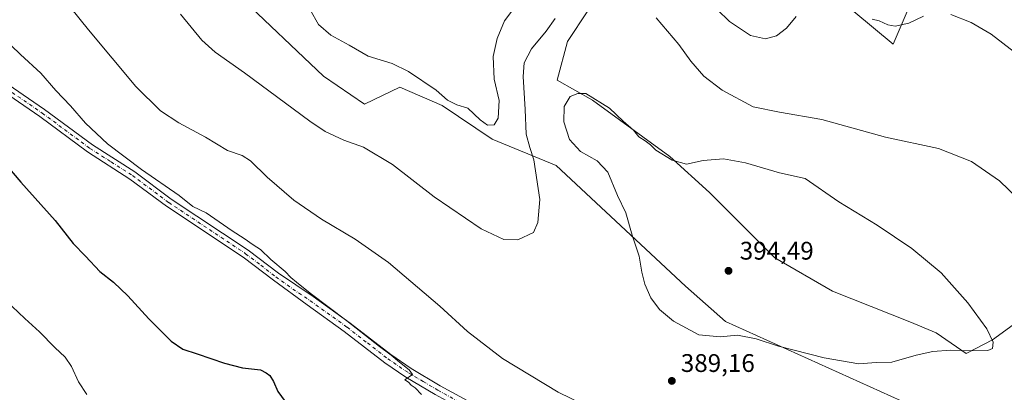
# Model space of a CAD drawing. Units: metres. Extents: x 594211 to 597679, y 4698996 to 4701356.
# Drawn here: x 595766 to 596154, y 4699243 to 4699390 of the extents above; entities that cross this region are included whole.
import ezdxf

# ---------------------------------------------------------------- set-up
doc = ezdxf.new("R2010")
doc.units = ezdxf.units.M
doc.header["$MEASUREMENT"] = 0
doc.linetypes.add('DGN Style 4', pattern=[2.6384748266838614, 1.318413404963828, -0.6592067024819142, 0.001648016756204785, -0.6592067024819142])
for name, color, linetype, lineweight in [('Camino Cxs', 7, 'Continuous', 0), ('Camino eje', 30, 'DGN Style 4', 13), ('Cultivos herbáceos CxS', 92, 'Continuous', 0), ('Curva de nivel maestra', 30, 'Continuous', 30), ('Curva de nivel normal', 30, 'Continuous', 0), ('Matorral CxS', 135, 'Continuous', 0), ('Punto de cota en terreno', 7, 'Continuous', 0), ('Rótulo de punto de cota en terreno', 7, 'Continuous', 0)]:
    doc.layers.add(name, color=color, linetype=linetype, lineweight=lineweight)
doc.styles.add('Style-Arial', font='txt')

# ---------------------------------------------------------------- blocks, each defined once
blk = doc.blocks.new('*U6')
at = {"layer": 'Matorral CxS', "color": 135, "linetype": 'Continuous', "lineweight": 0}
for points in [[(596118.8941000003, 4699401.365700001, 376.6267999999982), (596109.8759000005, 4699380.157099999, 380.8698000000004), (596079.6215000004, 4699405.4011, 378.1037999999971)], [(595989.5733000003, 4699393.241699999, 386.4575000000041), (595981.5592999998, 4699381.215700001, 387.1407999999938), (595977.5521999998, 4699365.983899999, 388.239499999996), (595991.3607000001, 4699358.1439, 390.2045000000071), (596021.8433999997, 4699336.005700001, 389.7930000000051), (596037.4820999998, 4699321.7665, 391.417300000001), (596063.2975000005, 4699296.0855, 393.0117000000027), (596085.9671, 4699282.9301, 392.5216999999975), (596116.4397999998, 4699270.9409, 391.4106000000029), (596126.7736999998, 4699266.6009, 390.8108000000066), (596138.5625, 4699258.435699999, 390.1395000000048), (596148.9905000003, 4699263.878500001, 389.9281999999948), (596157.1513, 4699269.7753, 388.5241999999998)], [(596195.7895000001, 4699203.165300001, 377.4412000000011), (596133.3701, 4699230.6621, 383.2988999999943), (596043.8505999995, 4699271.050899999, 391.4863000000041), (596028.0377000002, 4699285.0131, 392.3846999999951), (595996.6473000003, 4699314.2303, 388.6248000000051), (595977.1507000001, 4699332.374500001, 387.1138000000064), (595951.9090999998, 4699342.735500001, 381.6233999999968), (595932.1983000003, 4699356.0427, 380.8266000000003), (595915.4885, 4699363.218900001, 381.573000000004), (595901.6227000002, 4699356.5573, 383.3987000000052), (595885.3969000002, 4699367.589299999, 383.0310999999929), (595851.7395000001, 4699399.657299999, 383.4226000000053), (595848.8384999996, 4699406.7653, 383.7535000000062), (595854.8295, 4699419.626300001, 384.4792000000016), (595793.0707, 4699461.650699999, 390.8133999999991), (595785.5926999999, 4699463.697699999, 391.6334000000061), (595769.494, 4699467.548900001, 393.8027000000002), (595745.0100999996, 4699468.0023, 395.5092000000004)]]:
    blk.add_polyline3d(points, dxfattribs=at)
blk = doc.blocks.new('*U13')
at = {"layer": 'Cultivos herbáceos CxS', "color": 92, "linetype": 'Continuous', "lineweight": 0}
for points in [[(596157.1513, 4699269.7753, 388.5241999999998), (596148.9905000003, 4699263.878500001, 389.9281999999948), (596138.5625, 4699258.435699999, 390.1395000000048), (596126.7736999998, 4699266.6009, 390.8108000000066), (596116.4397999998, 4699270.9409, 391.4106000000029), (596085.9671, 4699282.9301, 392.5216999999975), (596063.2975000005, 4699296.0855, 393.0117000000027), (596037.4820999998, 4699321.7665, 391.417300000001), (596021.8433999997, 4699336.005700001, 389.7930000000051), (595991.3607000001, 4699358.1439, 390.2045000000071), (595977.5521999998, 4699365.983899999, 388.239499999996), (595981.5592999998, 4699381.215700001, 387.1407999999938), (595989.5733000003, 4699393.241699999, 386.4575000000041)], [(596079.6215000004, 4699405.4011, 378.1037999999971), (596109.8759000005, 4699380.157099999, 380.8698000000004), (596118.8941000003, 4699401.365700001, 376.6267999999982)], [(595745.0100999996, 4699468.0023, 395.5092000000004), (595769.494, 4699467.548900001, 393.8027000000002), (595785.5926999999, 4699463.697699999, 391.6334000000061), (595793.0707, 4699461.650699999, 390.8133999999991), (595854.8295, 4699419.626300001, 384.4792000000016), (595848.8384999996, 4699406.7653, 383.7535000000062), (595851.7395000001, 4699399.657299999, 383.4226000000053), (595885.3969000002, 4699367.589299999, 383.0310999999929), (595901.6227000002, 4699356.5573, 383.3987000000052), (595915.4885, 4699363.218900001, 381.573000000004), (595932.1983000003, 4699356.0427, 380.8266000000003), (595951.9090999998, 4699342.735500001, 381.6233999999968), (595977.1507000001, 4699332.374500001, 387.1138000000064), (595996.6473000003, 4699314.2303, 388.6248000000051), (596028.0377000002, 4699285.0131, 392.3846999999951), (596043.8505999995, 4699271.050899999, 391.4863000000041), (596133.3701, 4699230.6621, 383.2988999999943), (596195.7895000001, 4699203.165300001, 377.4412000000011)]]:
    blk.add_polyline3d(points, dxfattribs=at)
blk = doc.blocks.new('5PATER')
at = {"layer": 'Punto de cota en terreno', "linetype": 'Continuous', "lineweight": 0}
h = blk.add_hatch(color=51, dxfattribs=at)
edge = h.paths.add_edge_path()
edge.add_ellipse((0, 0), major_axis=(-0.1095731443231308, -0.1110710700762829), ratio=0.9994222409660322, start_angle=0, end_angle=360)

msp = doc.modelspace()

# ---------------------------------------------------------------- linework, layer by layer
at = {"layer": 'Camino Cxs', "color": 7, "linetype": 'Continuous', "lineweight": 0}
for points in [[(595738.4501, 4699379.870100001, 398.4443000000028), (595775.6101000002, 4699354.450099999, 397.1793000000035), (595794.4001000002, 4699340.550100001, 396.3298000000068), (595811.1201, 4699329.880100001, 395.7179999999935), (595825.4901000002, 4699319.220100001, 395.7293999999966), (595855.7600999996, 4699299.100099999, 395.4627000000037), (595867.6801000005, 4699290.0101, 395.415399999998), (595881.3901000004, 4699280.890100001, 395.0761000000057), (595895.9501, 4699270.4101, 394.9422999999952), (595911.9301000005, 4699258.0601, 395.002999999997), (595920.0100999996, 4699252.5801, 394.8672999999981), (595931.4700999996, 4699245.790100001, 394.5430999999954), (595957.3201000001, 4699231.7601, 394.2820000000065), (595973.5800999999, 4699223.2301, 394.0252000000037), (595996.1501000002, 4699212.600099999, 393.2118000000046), (596022.8901000004, 4699199.3101, 391.8521999999939), (596059.5701000001, 4699182.040100001, 389.457699999999), (596074.9001000002, 4699175.9101, 388.1404999999941), (596084.1801000005, 4699173.190099999, 387.4526000000042), (596095.1901000004, 4699170.540100001, 386.5755000000063), (596109.9600999998, 4699167.4301, 385.7400000000052), (596135.7401000002, 4699159.7601, 383.7621000000072), (596161.0100999996, 4699152.840100001, 381.8188999999985)], [(595738.4501, 4699379.870100001, 398.4443000000028), (595775.6101000002, 4699354.450099999, 397.1793000000035), (595794.4001000002, 4699340.550100001, 396.3298000000068), (595811.1201, 4699329.880100001, 395.7179999999935), (595825.4901000002, 4699319.220100001, 395.7293999999966), (595855.7600999996, 4699299.100099999, 395.4627000000037), (595867.6801000005, 4699290.0101, 395.415399999998), (595881.3901000004, 4699280.890100001, 395.0761000000057), (595895.9501, 4699270.4101, 394.9422999999952), (595911.9301000005, 4699258.0601, 395.002999999997), (595920.0100999996, 4699252.5801, 394.8672999999981), (595931.4700999996, 4699245.790100001, 394.5430999999954), (595957.3201000001, 4699231.7601, 394.2820000000065), (595973.5800999999, 4699223.2301, 394.0252000000037), (595996.1501000002, 4699212.600099999, 393.2118000000046), (596022.8901000004, 4699199.3101, 391.8521999999939), (596059.5701000001, 4699182.040100001, 389.457699999999), (596074.9001000002, 4699175.9101, 388.1404999999941), (596084.1801000005, 4699173.190099999, 387.4526000000042), (596095.1901000004, 4699170.540100001, 386.5755000000063), (596109.9600999998, 4699167.4301, 385.7400000000052), (596135.7401000002, 4699159.7601, 383.7621000000072), (596161.0100999996, 4699152.840100001, 381.8188999999985)], [(596159.9901000002, 4699148.9301, 382.0415000000066), (596134.6300999997, 4699155.870100001, 384.1836000000039), (596108.9600999998, 4699163.5101, 385.8747000000003), (596094.3000999996, 4699166.600099999, 386.9502000000066), (596083.1300999997, 4699169.290100001, 387.6886999999988), (596073.5800999999, 4699172.090100001, 388.459799999997), (596057.9600999998, 4699178.340100001, 389.6459000000032), (596021.1300999997, 4699195.6801, 392.2461999999941), (595994.3901000004, 4699208.960100001, 393.4755000000005), (595971.7901, 4699219.610099999, 394.3849999999948), (595955.4200999998, 4699228.190099999, 394.6671000000061), (595929.4700999996, 4699242.270099999, 395.1276999999973), (595917.8400999998, 4699249.170100001, 395.286500000002), (595909.5601000005, 4699254.790100001, 395.4572999999946), (595893.5301000001, 4699267.170100001, 395.4909000000043), (595879.0301000001, 4699277.610099999, 395.4998000000051), (595865.7301000003, 4699287.270099999, 395.6956000000064), (595853.8101000005, 4699296.370100001, 395.7936000000045), (595823.5601000005, 4699316.4801, 396.1622000000062), (595809.2200999996, 4699327.120100001, 396.4250000000029), (595792.5000999998, 4699337.780099999, 396.7449000000051), (595773.6601, 4699351.720100001, 397.4743000000017), (595736.5401, 4699377.120100001, 398.6493999999948)], [(596159.9901000002, 4699148.9301, 382.0415000000066), (596134.6300999997, 4699155.870100001, 384.1836000000039), (596108.9600999998, 4699163.5101, 385.8747000000003), (596094.3000999996, 4699166.600099999, 386.9502000000066), (596083.1300999997, 4699169.290100001, 387.6886999999988), (596073.5800999999, 4699172.090100001, 388.459799999997), (596057.9600999998, 4699178.340100001, 389.6459000000032), (596021.1300999997, 4699195.6801, 392.2461999999941), (595994.3901000004, 4699208.960100001, 393.4755000000005), (595971.7901, 4699219.610099999, 394.3849999999948), (595955.4200999998, 4699228.190099999, 394.6671000000061), (595929.4700999996, 4699242.270099999, 395.1276999999973), (595917.8400999998, 4699249.170100001, 395.286500000002), (595909.5601000005, 4699254.790100001, 395.4572999999946), (595893.5301000001, 4699267.170100001, 395.4909000000043), (595879.0301000001, 4699277.610099999, 395.4998000000051), (595865.7301000003, 4699287.270099999, 395.6956000000064), (595853.8101000005, 4699296.370100001, 395.7936000000045), (595823.5601000005, 4699316.4801, 396.1622000000062), (595809.2200999996, 4699327.120100001, 396.4250000000029), (595792.5000999998, 4699337.780099999, 396.7449000000051), (595773.6601, 4699351.720100001, 397.4743000000017), (595736.5401, 4699377.120100001, 398.6493999999948)]]:
    msp.add_polyline3d(points, dxfattribs=at)
at = {"layer": 'Camino eje', "color": 30, "linetype": 'DGN Style 4', "lineweight": 13}
msp.add_polyline3d([(595756.0551000005, 4699365.795100001, 398.1696999999986), (595774.6350999996, 4699353.085100001, 397.3436999999976), (595793.4501, 4699339.165100001, 396.5725999999996), (595801.8101000005, 4699333.835100001, 396.3200999999972), (595810.1700999998, 4699328.5001, 396.117499999993), (595824.5251000002, 4699317.850099999, 396.023199999996), (595854.7851, 4699297.735099999, 395.6649999999936), (595860.7451, 4699293.190099999, 395.6511000000028), (595866.7050999999, 4699288.640100001, 395.5813000000053), (595873.3551000003, 4699283.8101, 395.4527999999991), (595880.2100999998, 4699279.2501, 395.3304999999964), (595894.7401000002, 4699268.790100001, 395.2675000000018), (595902.7301000003, 4699262.6151, 395.3395000000019), (595910.7451, 4699256.425100001, 395.2762999999977), (595918.9250999996, 4699250.8751, 395.1116999999941), (595924.7401000002, 4699247.425100001, 395.0298999999941), (595930.4700999996, 4699244.030099999, 394.8785000000062), (595956.3701, 4699229.975099999, 394.4847000000009)], dxfattribs=at)
at = {"layer": 'Cultivos herbáceos CxS', "color": 92, "linetype": 'Continuous', "lineweight": 0}
for points in [[(595745.0100999996, 4699468.0023, 395.5092000000004), (595769.494, 4699467.548900001, 393.8027000000002), (595785.5926999999, 4699463.697699999, 391.6334000000061), (595793.0707, 4699461.650699999, 390.8133999999991), (595854.8295, 4699419.626300001, 384.4792000000016), (595848.8384999996, 4699406.7653, 383.7535000000062), (595851.7395000001, 4699399.657299999, 383.4226000000053), (595885.3969000002, 4699367.589299999, 383.0310999999929), (595901.6227000002, 4699356.5573, 383.3987000000052), (595915.4885, 4699363.218900001, 381.573000000004), (595932.1983000003, 4699356.0427, 380.8266000000003), (595951.9090999998, 4699342.735500001, 381.6233999999968), (595977.1507000001, 4699332.374500001, 387.1138000000064), (595996.6473000003, 4699314.2303, 388.6248000000051), (596028.0377000002, 4699285.0131, 392.3846999999951), (596043.8505999995, 4699271.050899999, 391.4863000000041), (596133.3701, 4699230.6621, 383.2988999999943), (596195.7895000001, 4699203.165300001, 377.4412000000011)], [(596079.6215000004, 4699405.4011, 378.1037999999971), (596109.8759000005, 4699380.157099999, 380.8698000000004), (596118.8941000003, 4699401.365700001, 376.6267999999982)], [(596157.1513, 4699269.7753, 388.5241999999998), (596148.9905000003, 4699263.878500001, 389.9281999999948), (596138.5625, 4699258.435699999, 390.1395000000048), (596126.7736999998, 4699266.6009, 390.8108000000066), (596116.4397999998, 4699270.9409, 391.4106000000029), (596085.9671, 4699282.9301, 392.5216999999975), (596063.2975000005, 4699296.0855, 393.0117000000027), (596037.4820999998, 4699321.7665, 391.417300000001), (596021.8433999997, 4699336.005700001, 389.7930000000051), (595991.3607000001, 4699358.1439, 390.2045000000071), (595977.5521999998, 4699365.983899999, 388.239499999996), (595981.5592999998, 4699381.215700001, 387.1407999999938), (595989.5733000003, 4699393.241699999, 386.4575000000041)]]:
    msp.add_polyline3d(points, dxfattribs=at)
at = {"layer": 'Curva de nivel maestra', "color": 30, "linetype": 'Continuous', "lineweight": 30, "elevation": 400, "flags": 128}
msp.add_lwpolyline([(595753.2800000003, 4699340.960100001), (595766.1699999999, 4699325.860099999), (595779.7199999997, 4699310.7401), (595786.79, 4699301.8101), (595791.6500000004, 4699296.770099999), (595797.3200000003, 4699290.720100001), (595802.6699999999, 4699286.4801), (595808.4299999997, 4699281.1601), (595816.5899999999, 4699272.0601), (595825.4400000004, 4699263.360099999), (595830.0099999999, 4699260.110099999), (595835.6600000003, 4699258.370100001), (595846.4400000004, 4699254.640100001), (595853.5, 4699252.860099999), (595860.6299999999, 4699252.0001), (595862.9299999997, 4699250.9001), (595864.3499999996, 4699249.8101), (595865.7999999998, 4699247.4301), (595867.4299999997, 4699243.460100001), (595871.4000000004, 4699238.100099999)], dxfattribs=at)
at = {"layer": 'Curva de nivel normal', "color": 30, "linetype": 'Continuous', "lineweight": 0, "flags": 128}
for points, elevation in [([(595992.7000000002, 4699235.9901), (595977.9400000004, 4699243.2501), (595956.0199999996, 4699256.460100001), (595942.1600000003, 4699267.140100001), (595931.2599999999, 4699277.110099999), (595911.0199999996, 4699294.2301), (595897.8899999997, 4699303.440099999), (595884.6600000003, 4699311.340100001), (595873.75, 4699318.860099999), (595863.2400000002, 4699327.8201), (595856.75, 4699334.2301), (595853.3600000005, 4699336.390100001), (595847.6200000001, 4699338.370100001), (595838.9600000001, 4699343.5601), (595828.5, 4699349.1801), (595821.2599999999, 4699353.950099999), (595811.5599999996, 4699363.5801), (595792.9199999999, 4699385.860099999), (595778.2100000001, 4699404.2301)], 390), ([(596071.6299999999, 4699391.0001), (596067.79, 4699386.5101), (596063.9400000004, 4699383.460100001), (596059.5899999999, 4699382.300100001), (596053.6399999997, 4699383.6501), (596045.3399999999, 4699389.120100001), (596035.6100000005, 4699398.670100001)], 380), ([(595960.8399999999, 4699394.720100001), (595956.7599999999, 4699389.380100001), (595953.8300000001, 4699382.370100001), (595952.2400000002, 4699375.3201), (595952.6799999997, 4699366.370100001), (595954.7100000001, 4699358.050100001), (595954.2699999996, 4699351.050100001), (595952.6500000004, 4699348.380100001), (595950.1100000005, 4699348.300100001), (595947.1200000001, 4699350.470100001), (595942.2999999998, 4699354.9801), (595937.9600000001, 4699356.3101), (595934.3399999999, 4699358.170100001), (595929.8300000001, 4699362.0701), (595918.8799999999, 4699369.420100001), (595912.4900000002, 4699372.520099999), (595903.0199999996, 4699375.4901), (595895.5800000001, 4699379.790100001), (595888.3200000003, 4699383.6801), (595883.4699999997, 4699387.9301), (595880.1799999997, 4699393.6801)], 380), ([(595976.7000000002, 4699390.2301), (595973.1100000005, 4699385.2401), (595967.3899999997, 4699378.390100001), (595964.5599999996, 4699372.840100001), (595964.0599999996, 4699367.420100001), (595964.9199999999, 4699354.450099999), (595965.3300000001, 4699344.710100001), (595966.6900000004, 4699339.550100001), (595968.3300000001, 4699334.690099999), (595970.7000000002, 4699319.100099999), (595969.9299999997, 4699310.040100001), (595968.1600000003, 4699306.050100001), (595962.0199999996, 4699303.1601), (595956.5499999998, 4699303.300100001), (595947.5199999996, 4699307.5801), (595929.0999999996, 4699320.090100001), (595912.5999999996, 4699332.800100001), (595901.1900000004, 4699339.590100001), (595893.4000000004, 4699342.420100001), (595886.1699999999, 4699345.860099999), (595880.0599999996, 4699349.8301), (595854.3700000001, 4699368.960100001), (595842.8200000003, 4699377.020099999), (595837.5, 4699381.780099999), (595829.1500000004, 4699392.040100001)], 385), ([(596159.0499999998, 4699319.300100001), (596151.7400000002, 4699326.350099999), (596140.7000000002, 4699333.960100001), (596127.6500000004, 4699339.100099999), (596106.8399999999, 4699343.5601), (596081.7000000002, 4699350.4801), (596065.0899999999, 4699353.450099999), (596054.7599999999, 4699355.460100001), (596042.4299999997, 4699362.120100001), (596035.2599999999, 4699367.630100001), (596030.0899999999, 4699373.460100001), (596025.4000000004, 4699380.0701), (596016.4600000001, 4699390.5801)], 385), ([(596121.7599999999, 4699391.200099999), (596116.0199999996, 4699388.4801), (596110.6900000004, 4699387.270099999), (596107.6900000004, 4699387.7401), (596104.3200000003, 4699389.380100001), (596101.5499999998, 4699390.0801)], 380), ([(596157.6900000004, 4699377.050100001), (596148.4600000001, 4699384.1601), (596140.5999999996, 4699388.6801), (596132.5599999996, 4699391.8201)], 380), ([(595758.7999999998, 4699383.1601), (595766.04, 4699376.0601), (595774.0499999998, 4699368.7401), (595779.9500000002, 4699361.9901), (595785.79, 4699355.890100001), (595791.7599999999, 4699349.140100001), (595800.3399999999, 4699341.020099999), (595813.7800000003, 4699330.800100001), (595828.5899999999, 4699320.610099999), (595834.0099999999, 4699316.360099999), (595839.1699999999, 4699313.860099999), (595849.4400000004, 4699306.790100001), (595854.2400000002, 4699303.7301), (595857.75, 4699301.2601), (595860.5700000003, 4699299.440099999), (595864.6399999997, 4699295.4101), (595870.3200000003, 4699290.6801), (595872.5300000003, 4699288.3301), (595874.8700000001, 4699286.5701), (595880.1600000003, 4699282.190099999), (595894.6200000001, 4699271.3201), (595907.4699999997, 4699261.170100001), (595912.1500000004, 4699257.840100001), (595915.3799999999, 4699255.0801), (595919.1900000004, 4699252.100099999), (595920.4800000006, 4699250.220100001), (595917.4400000004, 4699248.100099999), (595918.9100000003, 4699247.140100001), (595920.0300000003, 4699246.0601), (595921.5599999996, 4699244.920100001), (595924, 4699242.360099999)], 395), ([(595988.7800000003, 4699360.800100001), (595985.6699999999, 4699360.7301), (595982.5599999996, 4699359.600099999), (595980.1900000004, 4699355.6801), (595980.1799999997, 4699349.5801), (595982.3600000005, 4699342.690099999), (595986.7199999997, 4699338.0001), (595993.3099999996, 4699334.2401), (595997.4699999997, 4699329.800100001), (596001.3200000003, 4699320.6801), (596004.4900000002, 4699313.840100001), (596007.0300000003, 4699305.0601), (596009.8099999996, 4699296.7301), (596010.8200000003, 4699290.440099999), (596011.9900000002, 4699285.7301), (596014.4000000004, 4699280.340100001), (596017.8200000003, 4699275.7601), (596023.2999999998, 4699271.1501), (596033.3499999996, 4699265.7601), (596041.7100000001, 4699265.050100001), (596048.4800000006, 4699265.6601), (596055.8600000005, 4699264.210100001), (596064.7400000002, 4699261.360099999), (596082.7100000001, 4699256.7301), (596096.3799999999, 4699254.420100001), (596103.2100000001, 4699254.920100001), (596109.3399999999, 4699255.0801), (596118.9199999999, 4699257.770099999), (596125.5099999999, 4699259.2501), (596132.3799999999, 4699259.7501), (596140.8799999999, 4699259.530099999), (596147.0800000001, 4699259.700099999), (596149.0300000003, 4699260.370100001), (596149.29, 4699262.9801), (596146.7100000001, 4699268.130100001), (596139.2999999998, 4699278.340100001), (596128.7999999998, 4699290.170100001), (596117.1399999997, 4699299.840100001), (596103.5999999996, 4699308.970100001), (596088.5, 4699318.190099999), (596075.2199999997, 4699327.360099999), (596065.04, 4699329.4901), (596051.6200000001, 4699333.4301), (596042.9900000002, 4699335.020099999), (596035.0300000003, 4699334.4001), (596028.5, 4699332.9801), (596022.7699999996, 4699334.600099999), (596016.3700000001, 4699338.5101), (596014.2199999997, 4699340.5801), (596012.1600000003, 4699342.1801), (596009.6600000003, 4699343.6801), (596007.5999999996, 4699346.290100001), (596003.4900000002, 4699349.850099999), (595998.1200000001, 4699354.9801), (595988.7800000003, 4699360.800100001)], 390), ([(595760.29, 4699279.340100001), (595767.8499999996, 4699272.300100001), (595773.6100000005, 4699266.9901), (595779.5999999996, 4699260.780099999), (595783.6799999997, 4699256.9901), (595786.1200000001, 4699253.300100001), (595788.9000000004, 4699247.270099999), (595792.2699999996, 4699242.340100001)], 405)]:
    msp.add_lwpolyline(points, dxfattribs=dict(at, elevation=elevation))
at = {"layer": 'Matorral CxS', "color": 135, "linetype": 'Continuous', "lineweight": 0}
for points in [[(595745.0100999996, 4699468.0023, 395.5092000000004), (595769.494, 4699467.548900001, 393.8027000000002), (595785.5926999999, 4699463.697699999, 391.6334000000061), (595793.0707, 4699461.650699999, 390.8133999999991), (595854.8295, 4699419.626300001, 384.4792000000016), (595848.8384999996, 4699406.7653, 383.7535000000062), (595851.7395000001, 4699399.657299999, 383.4226000000053), (595885.3969000002, 4699367.589299999, 383.0310999999929), (595901.6227000002, 4699356.5573, 383.3987000000052), (595915.4885, 4699363.218900001, 381.573000000004), (595932.1983000003, 4699356.0427, 380.8266000000003), (595951.9090999998, 4699342.735500001, 381.6233999999968), (595977.1507000001, 4699332.374500001, 387.1138000000064), (595996.6473000003, 4699314.2303, 388.6248000000051), (596028.0377000002, 4699285.0131, 392.3846999999951), (596043.8505999995, 4699271.050899999, 391.4863000000041), (596133.3701, 4699230.6621, 383.2988999999943), (596195.7895000001, 4699203.165300001, 377.4412000000011)], [(596079.6215000004, 4699405.4011, 378.1037999999971), (596109.8759000005, 4699380.157099999, 380.8698000000004), (596118.8941000003, 4699401.365700001, 376.6267999999982)], [(596157.1513, 4699269.7753, 388.5241999999998), (596148.9905000003, 4699263.878500001, 389.9281999999948), (596138.5625, 4699258.435699999, 390.1395000000048), (596126.7736999998, 4699266.6009, 390.8108000000066), (596116.4397999998, 4699270.9409, 391.4106000000029), (596085.9671, 4699282.9301, 392.5216999999975), (596063.2975000005, 4699296.0855, 393.0117000000027), (596037.4820999998, 4699321.7665, 391.417300000001), (596021.8433999997, 4699336.005700001, 389.7930000000051), (595991.3607000001, 4699358.1439, 390.2045000000071), (595977.5521999998, 4699365.983899999, 388.239499999996), (595981.5592999998, 4699381.215700001, 387.1407999999938), (595989.5733000003, 4699393.241699999, 386.4575000000041)]]:
    msp.add_polyline3d(points, dxfattribs=at)

# ---------------------------------------------------------------- block references
at = {"layer": 'Cultivos herbáceos CxS', "color": 92, "linetype": 'Continuous', "lineweight": 0}
msp.add_blockref('*U13', (0, 0), dxfattribs=at)
at = {"layer": 'Matorral CxS', "color": 135, "linetype": 'Continuous', "lineweight": 0}
msp.add_blockref('*U6', (0, 0), dxfattribs=at)
at = {"layer": 'Punto de cota en terreno', "color": 7, "linetype": 'Continuous', "lineweight": 0, "xscale": 10, "yscale": 10, "zscale": 10}
for p in [(596045, 4699291, 394.4900000000052), (596022.6699999999, 4699247.680000001, 389.1600000000035)]:
    msp.add_blockref('5PATER', p, dxfattribs=at)

# ---------------------------------------------------------------- texts
at = {"layer": 'Rótulo de punto de cota en terreno', "color": 7, "linetype": 'Continuous', "lineweight": 0, "style": 'Style-Arial'}
for s, p in [('394,49', (596049.4096999997, 4699295.409700001)), ('389,16', (596026.1978000002, 4699251.207800001))]:
    msp.add_text(s, height=7.000000000000002, dxfattribs=at).set_placement(p)

doc.saveas('drawing.dxf')
